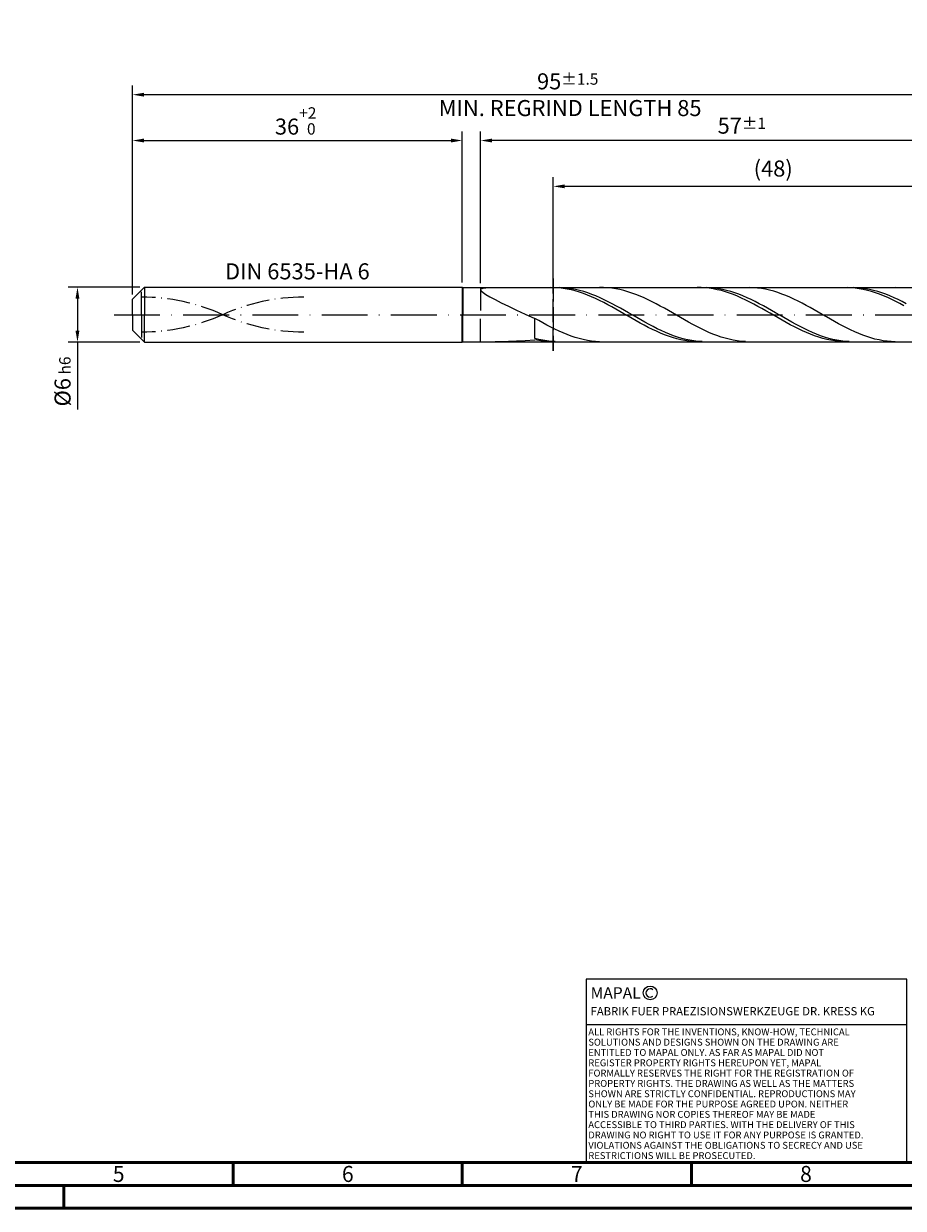
# Model space of a CAD drawing. Units: millimetres. Extents: x -225 to 369, y -196 to 225.
# Drawn here: x -24 to 168, y -195 to 63 of the extents above; entities that cross this region are included whole.
import ezdxf
from ezdxf.enums import TextEntityAlignment as Align

# ---------------------------------------------------------------- set-up
doc = ezdxf.new("R2010")
doc.units = ezdxf.units.MM
for name, pattern in [('GEN3', [6.25, 5, -1.25]), ('GEN7', [15, 10, -2.5, 0, -2.5]), ('GEN7A', [7.5, 5, -1.25, 0, -1.25])]:
    doc.linetypes.add(name, pattern=pattern)
doc.layers.get('0').update_dxf_attribs({"linetype": 'CONTINUOUS'})
doc.layers.get('DEFPOINTS').update_dxf_attribs({"linetype": 'CONTINUOUS'})
for name, color, linetype in [('AM_0', 7, 'CONTINUOUS'), ('AM_3', 6, 'GEN3'), ('AM_4', 3, 'CONTINUOUS'), ('AM_5', 3, 'CONTINUOUS'), ('AM_6', 2, 'CONTINUOUS'), ('AM_7', 4, 'GEN7'), ('AM_7A', 4, 'GEN7A')]:
    doc.layers.add(name, color=color, linetype=linetype)
doc.layers.add('AM_BOR', color=7, linetype='CONTINUOUS', lineweight=50)
doc.styles.get("Standard").update_dxf_attribs({"font": 'ISOCP.SHX'})
doc.dimstyles.get("Standard").update_dxf_attribs({"dimtxt": 3.5, "dimasz": 2.5, "dimexe": 2, "dimexo": 1, "dimgap": 1.5, "dimtad": 1, "dimdsep": 46, "dimtxsty": 'STANDARD', "dimcen": -2, "dimclrt": 2, "dimazin": 2, "dimtp": 0.1, "dimtm": 0.1, "dimtfac": 1, "dimtmove": 0, "dimatfit": 3, "dimfxl": 1, "dimarcsym": 0})

# ---------------------------------------------------------------- blocks, each defined once
blk = doc.blocks.new('A2')
at = {"layer": 'AM_BOR', "color": 1}
for p, q in [((247, 10), (247, 5)), ((297, 5), (297, 10)), ((347, 10), (347, 5)), ((210, 5), (210, 0))]:
    blk.add_line(p, q, dxfattribs=at)
for points in [[(0, 0), (594, 0), (594, 420), (0, 420)], [(10, 410), (10, 10), (584, 10), (584, 410)]]:
    blk.add_lwpolyline(points, close=True, dxfattribs=at)
at = {"layer": 'AM_BOR', "color": 7}
blk.add_lwpolyline([(5, 5), (589, 5), (589, 415), (5, 415)], close=True, dxfattribs=at)
at = {"layer": 'AM_BOR', "color": 2, "width": 0.964286}
for s, p in [('5', (222, 7.5)), ('6', (272, 7.5)), ('7', (322, 7.5)), ('8', (372, 7.5))]:
    blk.add_text(s, height=3.5, dxfattribs=at).set_placement(p, align=Align.MIDDLE_CENTER)
blk = doc.blocks.new('*U15')
at = {"layer": 'AM_0', "linetype": 'Continuous'}
blk.add_line((0, 30), (-70, 30), dxfattribs=at)
at = {"layer": 'AM_0'}
blk.add_lwpolyline([(-70, 0), (0, 0), (0, 40), (-70, 40)], close=True, dxfattribs=at)
at = {"layer": 'AM_4', "linetype": 'Continuous'}
blk.add_circle((-56, 37), 1.5, dxfattribs=at)
blk.add_arc((-56, 37), 0.915, 48.0077, 311.9923, dxfattribs=at)
at = {"layer": 'AM_6', "linetype": 'Continuous'}
for s, height, p in [('MAPAL', 2.5, (-69, 35.75)), ('FABRIK FUER PRAEZISIONSWERKZEUGE DR. KRESS KG', 1.8, (-69, 32.1))]:
    blk.add_text(s, height=height, dxfattribs=at).set_placement(p)
at = {"layer": 'AM_6', "color": 2, "linetype": 'Continuous'}
for s, p in [('ALL RIGHTS FOR THE INVENTIONS, KNOW-HOW, TECHNICAL ', (-69.5, 27.75)), ('SOLUTIONS AND DESIGNS SHOWN ON THE DRAWING ARE ', (-69.5, 25.5)), ('ENTITLED TO MAPAL ONLY. AS FAR AS MAPAL DID NOT ', (-69.5, 23.25)), ('REGISTER PROPERTY RIGHTS HEREUPON YET, MAPAL ', (-69.5, 21)), ('FORMALLY RESERVES THE RIGHT FOR THE REGISTRATION OF ', (-69.5, 18.75)), ('SHOWN ARE STRICTLY CONFIDENTIAL. REPRODUCTIONS MAY ', (-69.5, 14.25)), ('PROPERTY RIGHTS. THE DRAWING AS WELL AS THE MATTERS ', (-69.5, 16.5)), ('ONLY BE MADE FOR THE PURPOSE AGREED UPON. NEITHER ', (-69.5, 12)), ('THIS DRAWING NOR COPIES THEREOF MAY BE MADE ', (-69.5, 9.75)), ('ACCESSIBLE TO THIRD PARTIES. WITH THE DELIVERY OF THIS ', (-69.5, 7.5)), ('DRAWING NO RIGHT TO USE IT FOR ANY PURPOSE IS GRANTED. ', (-69.5, 5.25)), ('VIOLATIONS AGAINST THE OBLIGATIONS TO SECRECY AND USE ', (-69.5, 3)), ('RESTRICTIONS WILL BE PROSECUTED.', (-69.5, 0.75))]:
    blk.add_text(s, height=1.5, dxfattribs=at).set_placement(p)
blk = doc.blocks.new('MAPAL_FRAME-Model')
for name, p in [('A2', (0, 0)), ('*U15', (394, 10))]:
    blk.add_blockref(name, p)
blk = doc.blocks.new('*D43')
at = {"layer": 'AM_5', "color": 0, "lineweight": -2}
for p, q in [((1.6, 6), (-14, 6)), ((-12, 3.5), (-12, -3.5)), ((1.6, -6), (-14, -6)), ((-12, -6), (-12, -20.67))]:
    blk.add_line(p, q, dxfattribs=at)
at = {"layer": 'AM_5', "color": 0}
for points in [[(-11.58, 3.5), (-12.42, 3.5), (-12, 6)], [(-12.42, -3.5), (-11.58, -3.5), (-12, -6)]]:
    blk.add_solid(points, dxfattribs=at)
at = {"layer": 'DEFPOINTS', "color": 0}
for p in [(2.6, 6), (-12, -6), (2.6, -6)]:
    blk.add_point(p, dxfattribs=at)
at = {"layer": 'AM_5', "color": 2, "insert": (-15.25, -14.58), "char_height": 3.5, "attachment_point": 5, "rotation": 90}
blk.add_mtext('%%c6{}{\\H0.71x;\\C3; h6', dxfattribs=at)
blk = doc.blocks.new('*D44')
at = {"layer": 'AM_5', "color": 0, "lineweight": -2}
for p, q in [((0, 4.4), (0, 40)), ((72, 7), (72, 40)), ((2.5, 38), (69.5, 38))]:
    blk.add_line(p, q, dxfattribs=at)
at = {"layer": 'AM_5', "color": 0}
for points in [[(2.5, 38.42), (2.5, 37.58), (0, 38)], [(69.5, 37.58), (69.5, 38.42), (72, 38)]]:
    blk.add_solid(points, dxfattribs=at)
at = {"layer": 'DEFPOINTS', "color": 0}
for p in [(72, 38), (72, 6), (0, 3.4)]:
    blk.add_point(p, dxfattribs=at)
at = {"layer": 'AM_5', "color": 2, "insert": (36, 42.27), "char_height": 3.5, "attachment_point": 5}
blk.add_mtext('36{}{\\H0.71x;\\C3;\\S+2 ^  0;}', dxfattribs=at)
blk = doc.blocks.new('*D47')
at = {"layer": 'AM_5', "color": 0, "lineweight": -2}
for p, q in [((76, 6.9), (76, 40)), ((190, 1), (190, 40)), ((187.5, 38), (78.5, 38))]:
    blk.add_line(p, q, dxfattribs=at)
at = {"layer": 'AM_5', "color": 0}
for points in [[(78.5, 38.42), (78.5, 37.58), (76, 38)], [(187.5, 37.58), (187.5, 38.42), (190, 38)]]:
    blk.add_solid(points, dxfattribs=at)
at = {"layer": 'DEFPOINTS', "color": 0}
for p in [(76, 38), (76, 5.9), (190, 0)]:
    blk.add_point(p, dxfattribs=at)
at = {"layer": 'AM_5', "color": 2, "insert": (133, 41.25), "char_height": 3.5, "attachment_point": 5}
blk.add_mtext('57{}{\\H0.71x;\\C3;%%p1}', dxfattribs=at)
blk = doc.blocks.new('*D49')
at = {"layer": 'AM_5', "color": 0, "lineweight": -2}
for p, q in [((0, 4.4), (0, 50)), ((190, 1), (190, 50)), ((187.5, 48), (2.5, 48))]:
    blk.add_line(p, q, dxfattribs=at)
at = {"layer": 'AM_5', "color": 0}
for points in [[(2.5, 48.42), (2.5, 47.58), (0, 48)], [(187.5, 47.58), (187.5, 48.42), (190, 48)]]:
    blk.add_solid(points, dxfattribs=at)
at = {"layer": 'DEFPOINTS', "color": 0}
for p in [(0, 48), (0, 3.4), (190, 0)]:
    blk.add_point(p, dxfattribs=at)
at = {"layer": 'AM_5', "color": 2, "insert": (95, 48), "char_height": 3.5, "attachment_point": 5}
blk.add_mtext('95{}{\\H0.71x;\\C3%%p1.5}\\P MIN. REGRIND LENGTH 85', dxfattribs=at)
blk = doc.blocks.new('*D50')
at = {"layer": 'AM_5', "color": 0, "lineweight": -2}
for p, q in [((91.85, 6.9), (91.85, 30)), ((187.85, 6.9), (187.85, 30)), ((185.35, 28), (94.35, 28))]:
    blk.add_line(p, q, dxfattribs=at)
at = {"layer": 'AM_5', "color": 0}
for points in [[(94.35, 28.42), (94.35, 27.58), (91.85, 28)], [(185.35, 27.58), (185.35, 28.42), (187.85, 28)]]:
    blk.add_solid(points, dxfattribs=at)
at = {"layer": 'DEFPOINTS', "color": 0}
for p in [(91.85, 28), (91.85, 5.9), (187.85, 5.9)]:
    blk.add_point(p, dxfattribs=at)
at = {"layer": 'AM_5', "color": 2, "insert": (139.85, 31.43), "char_height": 3.5, "attachment_point": 5}
blk.add_mtext('(48)', dxfattribs=at)

msp = doc.modelspace()

# ---------------------------------------------------------------- linework, layer by layer
at = {"layer": 'AM_0'}
for p, q in [((0, 3.4), (2.6, 6)), ((2.6, 6), (72, 6)), ((2.6, 6), (2.6, 0)), ((72, 6), (72, 0)), ((72, 6), (72.1, 5.9)), ((72.1, 5.9), (187.8526, 5.9)), ((72.1, 5.9), (72.1, 0)), ((76, 5.4744), (76.129, 5.6676)), ((76, 5.4744), (76.129, 5.2086)), ((76.129, 5.6676), (76.5148, 5.7967)), ((76.129, 5.2086), (76.5148, 4.8624)), ((76.5148, 5.7967), (77.1531, 5.8709)), ((77.1531, 5.8709), (78.0372, 5.8991)), ((92.2271, 5.8867), (91.3417, 5.8989)), ((93.1125, 5.8303), (92.2271, 5.8867)), ((93.1471, 5.8983), (92.2559, 5.8881)), ((93.9979, 5.7301), (93.1125, 5.8303)), ((94.0382, 5.8637), (93.1471, 5.8983)), ((94.8834, 5.587), (93.9979, 5.7301)), ((94.9294, 5.7845), (94.0382, 5.8637)), ((95.7688, 5.402), (94.8834, 5.587)), ((95.8206, 5.6613), (94.9294, 5.7845)), ((96.6542, 5.1764), (95.7688, 5.402)), ((96.7118, 5.4952), (95.8206, 5.6613)), ((97.5396, 4.912), (96.6542, 5.1764)), ((97.6029, 5.2872), (96.7118, 5.4952)), ((98.4941, 5.0391), (97.6029, 5.2872)), ((102.8281, 5.896), (101.9441, 5.8927)), ((103.7121, 5.8553), (102.8281, 5.896)), ((104.5962, 5.7708), (103.7121, 5.8553)), ((105.4802, 5.6432), (104.5962, 5.7708)), ((106.3642, 5.4733), (105.4802, 5.6432)), ((107.2482, 5.2625), (106.3642, 5.4733)), ((108.1322, 5.0124), (107.2482, 5.2625)), ((124.1023, 5.8941), (123.2168, 5.8948)), ((124.9877, 5.8491), (124.1023, 5.8941)), ((125.2294, 5.8986), (124.3382, 5.8873)), ((125.8731, 5.7602), (124.9877, 5.8491)), ((126.1205, 5.8651), (125.2294, 5.8986)), ((126.7585, 5.6281), (125.8731, 5.7602)), ((127.0117, 5.787), (126.1205, 5.8651)), ((127.6439, 5.4538), (126.7585, 5.6281)), ((127.9029, 5.6649), (127.0117, 5.787)), ((128.5294, 5.2386), (127.6439, 5.4538)), ((128.7941, 5.4998), (127.9029, 5.6649)), ((129.4148, 4.984), (128.5294, 5.2386)), ((129.6852, 5.2928), (128.7941, 5.4998)), ((130.5764, 5.0456), (129.6852, 5.2928)), ((134.6524, 5.8997), (133.7684, 5.8824)), ((135.5364, 5.873), (134.6524, 5.8997)), ((136.4204, 5.8023), (135.5364, 5.873)), ((137.3045, 5.6882), (136.4204, 5.8023)), ((138.1885, 5.5316), (137.3045, 5.6882)), ((139.0725, 5.3336), (138.1885, 5.5316)), ((139.9565, 5.0957), (139.0725, 5.3336)), ((155.9774, 5.8985), (155.092, 5.8878)), ((156.8628, 5.8649), (155.9774, 5.8985)), ((157.3117, 5.8989), (156.4205, 5.8865)), ((157.7483, 5.7874), (156.8628, 5.8649)), ((158.2028, 5.8665), (157.3117, 5.8989)), ((158.6337, 5.6664), (157.7483, 5.7874)), ((159.094, 5.7894), (158.2028, 5.8665)), ((159.5191, 5.5029), (158.6337, 5.6664)), ((159.9852, 5.6684), (159.094, 5.7894)), ((160.4045, 5.2981), (159.5191, 5.5029)), ((160.8764, 5.5043), (159.9852, 5.6684)), ((161.2899, 5.0536), (160.4045, 5.2981)), ((161.7675, 5.2984), (160.8764, 5.5043)), ((162.6587, 5.0522), (161.7675, 5.2984)), ((167.3607, 5.8862), (166.4767, 5.899)), ((168.2447, 5.8294), (167.3607, 5.8862)), ((0, 0), (0, 3.4)), ((76.5148, 4.8624), (77.1531, 4.4302)), ((77.1531, 4.4302), (78.0372, 3.9085)), ((78.0372, 3.9085), (79.1574, 3.2972)), ((79.1574, 3.2972), (80.5019, 2.6004)), ((80.5019, 2.6004), (82.056, 1.8264)), ((98.4251, 4.6107), (97.5396, 4.912)), ((99.3105, 4.2749), (98.4251, 4.6107)), ((99.3853, 4.7526), (98.4941, 5.0391)), ((100.1959, 3.907), (99.3105, 4.2749)), ((100.2765, 4.4301), (99.3853, 4.7526)), ((101.0813, 3.5097), (100.1959, 3.907)), ((101.1676, 4.0739), (100.2765, 4.4301)), ((101.9667, 3.0862), (101.0813, 3.5097)), ((102.0588, 3.6867), (101.1676, 4.0739)), ((102.8522, 2.6395), (101.9667, 3.0862)), ((102.95, 3.2715), (102.0588, 3.6867)), ((103.7376, 2.1729), (102.8522, 2.6395)), ((103.8412, 2.8314), (102.95, 3.2715)), ((104.7323, 2.3698), (103.8412, 2.8314)), ((109.0162, 4.7247), (108.1322, 5.0124)), ((109.9002, 4.4018), (109.0162, 4.7247)), ((110.7842, 4.0459), (109.9002, 4.4018)), ((111.6682, 3.6597), (110.7842, 4.0459)), ((112.5522, 3.2462), (111.6682, 3.6597)), ((113.4362, 2.8084), (112.5522, 3.2462)), ((114.3202, 2.3496), (113.4362, 2.8084)), ((130.3002, 4.6921), (129.4148, 4.984)), ((131.1856, 4.365), (130.3002, 4.6921)), ((131.4676, 4.7601), (130.5764, 5.0456)), ((132.0711, 4.0051), (131.1856, 4.365)), ((132.3588, 4.4384), (131.4676, 4.7601)), ((132.9565, 3.6152), (132.0711, 4.0051)), ((133.2499, 4.083), (132.3588, 4.4384)), ((133.8419, 3.1981), (132.9565, 3.6152)), ((134.1411, 3.6966), (133.2499, 4.083)), ((134.7273, 2.7571), (133.8419, 3.1981)), ((135.0323, 3.282), (134.1411, 3.6966)), ((135.6127, 2.2953), (134.7273, 2.7571)), ((135.9235, 2.8425), (135.0323, 3.282)), ((136.8146, 2.3814), (135.9235, 2.8425)), ((140.8405, 4.8197), (139.9565, 5.0957)), ((141.7245, 4.5077), (140.8405, 4.8197)), ((142.6085, 4.162), (141.7245, 4.5077)), ((143.4925, 3.7851), (142.6085, 4.162)), ((144.3765, 3.3799), (143.4925, 3.7851)), ((145.2605, 2.9495), (144.3765, 3.3799)), ((146.1445, 2.497), (145.2605, 2.9495)), ((162.1754, 4.7711), (161.2899, 5.0536)), ((163.0608, 4.4529), (162.1754, 4.7711)), ((163.5499, 4.7676), (162.6587, 5.0522)), ((163.9462, 4.1012), (163.0608, 4.4529)), ((164.4411, 4.4468), (163.5499, 4.7676)), ((164.8316, 3.7188), (163.9462, 4.1012)), ((165.3322, 4.0922), (164.4411, 4.4468)), ((165.7171, 3.3085), (164.8316, 3.7188)), ((166.2234, 3.7064), (165.3322, 4.0922)), ((166.6025, 2.8733), (165.7171, 3.3085)), ((167.1146, 3.2925), (166.2234, 3.7064)), ((167.4879, 2.4166), (166.6025, 2.8733)), ((168.0058, 2.8536), (167.1146, 3.2925)), ((168.8969, 2.393), (168.0058, 2.8536)), ((82.056, 1.8264), (83.8033, 0.9883)), ((83.8033, 0.9883), (85.7248, 0.1039)), ((85.7248, 0.1039), (87.8, -0.8048)), ((104.623, 1.6901), (103.7376, 2.1729)), ((105.5084, 1.1946), (104.623, 1.6901)), ((105.6235, 1.8902), (104.7323, 2.3698)), ((106.3938, 0.6901), (105.5084, 1.1946)), ((106.5147, 1.3962), (105.6235, 1.8902)), ((107.2793, 0.1805), (106.3938, 0.6901)), ((107.4059, 0.8917), (106.5147, 1.3962)), ((108.1647, -0.3305), (107.2793, 0.1805)), ((108.297, 0.3803), (107.4059, 0.8917)), ((109.1882, -0.1339), (108.297, 0.3803)), ((115.2042, 1.8733), (114.3202, 2.3496)), ((116.0883, 1.3829), (115.2042, 1.8733)), ((116.9723, 0.8822), (116.0883, 1.3829)), ((117.8563, 0.3749), (116.9723, 0.8822)), ((118.7403, -0.1353), (117.8563, 0.3749)), ((136.4982, 1.8164), (135.6127, 2.2953)), ((137.3836, 1.3238), (136.4982, 1.8164)), ((137.7058, 1.9022), (136.8146, 2.3814)), ((138.269, 0.8213), (137.3836, 1.3238)), ((138.597, 1.4086), (137.7058, 1.9022)), ((139.1544, 0.3127), (138.269, 0.8213)), ((139.4882, 0.9042), (138.597, 1.4086)), ((140.0398, -0.1984), (139.1544, 0.3127)), ((140.3793, 0.393), (139.4882, 0.9042)), ((141.2705, -0.1213), (140.3793, 0.393)), ((147.0285, 2.0258), (146.1445, 2.497)), ((147.9125, 1.5395), (147.0285, 2.0258)), ((148.7966, 1.0416), (147.9125, 1.5395)), ((149.6806, 0.536), (148.7966, 1.0416)), ((150.5646, 0.0264), (149.6806, 0.536)), ((151.4486, -0.4835), (150.5646, 0.0264)), ((168.3733, 1.9418), (167.4879, 2.4166)), ((88.684, -1.3068), (87.8, -0.8048)), ((87.8, -5.1792), (87.8, -0.8048)), ((89.568, -1.799), (88.684, -1.3068)), ((90.452, -2.2777), (89.568, -1.799)), ((91.336, -2.7394), (90.452, -2.2777)), ((109.0501, -0.839), (108.1647, -0.3305)), ((109.9355, -1.3412), (109.0501, -0.839)), ((110.0794, -0.6472), (109.1882, -0.1339)), ((110.8209, -1.8334), (109.9355, -1.3412)), ((110.9706, -1.1555), (110.0794, -0.6472)), ((111.7064, -2.3118), (110.8209, -1.8334)), ((111.8617, -1.655), (110.9706, -1.1555)), ((112.5918, -2.7729), (111.7064, -2.3118)), ((112.7529, -2.1419), (111.8617, -1.655)), ((113.6441, -2.6126), (112.7529, -2.1419)), ((119.6243, -0.6444), (118.7403, -0.1353)), ((120.5083, -1.1487), (119.6243, -0.6444)), ((121.3923, -1.6444), (120.5083, -1.1487)), ((122.2763, -2.1278), (121.3923, -1.6444)), ((123.1603, -2.5952), (122.2763, -2.1278)), ((140.9253, -0.7079), (140.0398, -0.1984)), ((141.8107, -1.2121), (140.9253, -0.7079)), ((142.1617, -0.6346), (141.2705, -0.1213)), ((142.6961, -1.7072), (141.8107, -1.2121)), ((143.0529, -1.143), (142.1617, -0.6346)), ((143.5815, -2.1895), (142.6961, -1.7072)), ((143.944, -1.6428), (143.0529, -1.143)), ((144.4669, -2.6554), (143.5815, -2.1895)), ((144.8352, -2.1301), (143.944, -1.6428)), ((145.7264, -2.6012), (144.8352, -2.1301)), ((152.3326, -0.9897), (151.4486, -0.4835)), ((153.2166, -1.4885), (152.3326, -0.9897)), ((154.1006, -1.9762), (153.2166, -1.4885)), ((154.9846, -2.4491), (154.1006, -1.9762)), ((155.8686, -2.9037), (154.9846, -2.4491)), ((92.22, -3.1806), (91.336, -2.7394)), ((93.104, -3.5981), (92.22, -3.1806)), ((93.9881, -3.9886), (93.104, -3.5981)), ((94.8721, -4.3493), (93.9881, -3.9886)), ((95.7561, -4.6775), (94.8721, -4.3493)), ((96.6401, -4.9707), (95.7561, -4.6775)), ((97.5241, -5.2267), (96.6401, -4.9707)), ((113.4772, -3.2131), (112.5918, -2.7729)), ((114.3626, -3.6293), (113.4772, -3.2131)), ((114.5353, -3.0634), (113.6441, -2.6126)), ((115.2481, -4.0182), (114.3626, -3.6293)), ((115.4264, -3.491), (114.5353, -3.0634)), ((116.1335, -4.377), (115.2481, -4.0182)), ((116.3176, -3.892), (115.4264, -3.491)), ((117.0189, -4.7029), (116.1335, -4.377)), ((117.2088, -4.2634), (116.3176, -3.892)), ((117.9043, -4.9936), (117.0189, -4.7029)), ((118.1, -4.6024), (117.2088, -4.2634)), ((118.7897, -5.2468), (117.9043, -4.9936)), ((118.9911, -4.9064), (118.1, -4.6024)), ((119.8823, -5.1732), (118.9911, -4.9064)), ((124.0443, -3.0433), (123.1603, -2.5952)), ((124.9283, -3.4686), (124.0443, -3.0433)), ((125.8123, -3.868), (124.9283, -3.4686)), ((126.6964, -4.2385), (125.8123, -3.868)), ((127.5804, -4.5772), (126.6964, -4.2385)), ((128.4644, -4.8817), (127.5804, -4.5772)), ((129.3484, -5.1498), (128.4644, -4.8817)), ((130.2324, -5.3793), (129.3484, -5.1498)), ((145.3524, -3.1014), (144.4669, -2.6554)), ((146.2378, -3.5241), (145.3524, -3.1014)), ((146.6176, -3.0526), (145.7264, -2.6012)), ((147.1232, -3.9203), (146.2378, -3.5241)), ((147.5087, -3.4807), (146.6176, -3.0526)), ((148.0086, -4.2872), (147.1232, -3.9203)), ((148.3999, -3.8824), (147.5087, -3.4807)), ((148.8941, -4.6219), (148.0086, -4.2872)), ((149.2911, -4.2546), (148.3999, -3.8824)), ((149.7795, -4.9219), (148.8941, -4.6219)), ((150.1823, -4.5944), (149.2911, -4.2546)), ((150.6649, -5.1849), (149.7795, -4.9219)), ((151.0734, -4.8994), (150.1823, -4.5944)), ((151.9646, -5.1671), (151.0734, -4.8994)), ((152.8558, -5.3955), (151.9646, -5.1671)), ((156.7526, -3.3366), (155.8686, -2.9037)), ((157.6366, -3.7445), (156.7526, -3.3366)), ((158.5206, -4.1245), (157.6366, -3.7445)), ((159.4047, -4.4735), (158.5206, -4.1245)), ((160.2887, -4.7892), (159.4047, -4.4735)), ((161.1727, -5.069), (160.2887, -4.7892)), ((162.0567, -5.3109), (161.1727, -5.069)), ((79.1574, -5.8897), (80.5019, -5.8504)), ((80.5019, -5.8504), (82.056, -5.7877)), ((82.056, -5.7877), (83.8033, -5.7072)), ((83.8033, -5.7072), (85.7248, -5.6132)), ((85.7248, -5.6132), (87.8, -5.5093)), ((88.6912, -5.4057), (87.8, -5.1792)), ((88.6854, -5.6713), (87.8, -5.5093)), ((89.5708, -5.7908), (88.6854, -5.6713)), ((89.5824, -5.591), (88.6912, -5.4057)), ((90.4563, -5.8669), (89.5708, -5.7908)), ((90.4735, -5.7339), (89.5824, -5.591)), ((91.3417, -5.8989), (90.4563, -5.8669)), ((91.3647, -5.8332), (90.4735, -5.7339)), ((92.2559, -5.8881), (91.3647, -5.8332)), ((98.4081, -5.4436), (97.5241, -5.2267)), ((99.2921, -5.6199), (98.4081, -5.4436)), ((100.1761, -5.754), (99.2921, -5.6199)), ((101.0601, -5.8452), (100.1761, -5.754)), ((101.9441, -5.8927), (101.0601, -5.8452)), ((119.6752, -5.4606), (118.7897, -5.2468)), ((120.5606, -5.6334), (119.6752, -5.4606)), ((120.7735, -5.4006), (119.8823, -5.1732)), ((121.446, -5.764), (120.5606, -5.6334)), ((121.6647, -5.587), (120.7735, -5.4006)), ((122.3314, -5.8514), (121.446, -5.764)), ((122.5558, -5.7309), (121.6647, -5.587)), ((123.2168, -5.8948), (122.3314, -5.8514)), ((123.447, -5.8313), (122.5558, -5.7309)), ((124.3382, -5.8873), (123.447, -5.8313)), ((131.1164, -5.5685), (130.2324, -5.3793)), ((132.0004, -5.7162), (131.1164, -5.5685)), ((132.8844, -5.821), (132.0004, -5.7162)), ((133.7684, -5.8824), (132.8844, -5.821)), ((151.5503, -5.4091), (150.6649, -5.1849)), ((152.4357, -5.5927), (151.5503, -5.4091)), ((153.3212, -5.7344), (152.4357, -5.5927)), ((153.747, -5.5829), (152.8558, -5.3955)), ((154.2066, -5.833), (153.3212, -5.7344)), ((154.6381, -5.7279), (153.747, -5.5829)), ((155.092, -5.8878), (154.2066, -5.833)), ((155.5293, -5.8293), (154.6381, -5.7279)), ((156.4205, -5.8865), (155.5293, -5.8293)), ((162.9407, -5.513), (162.0567, -5.3109)), ((163.8247, -5.674), (162.9407, -5.513)), ((164.7087, -5.7925), (163.8247, -5.674)), ((165.5927, -5.8677), (164.7087, -5.7925)), ((166.4767, -5.899), (165.5927, -5.8677))]:
    msp.add_line(p, q, dxfattribs=at)
at = {"layer": 'AM_0', "extrusion": (0, 0, -1)}
for p, q in [((0, 0), (0, -3.4)), ((2.6, -6), (2.6, 0)), ((72, -6), (72, 0)), ((72.1, -5.9), (72.1, 0)), ((0, -3.4), (2.6, -6)), ((2.6, -6), (72, -6)), ((72, -6), (72.1, -5.9)), ((72.1, -5.9), (187.8526, -5.9))]:
    msp.add_line(p, q, dxfattribs=at)
at = {"layer": 'AM_3'}
for p, q in [((91.8526, 7.9), (91.8526, -7.9)), ((2, 0), (2, 5.4)), ((76, 5.9), (76, 0))]:
    msp.add_line(p, q, dxfattribs=at)
at = {"layer": 'AM_3', "extrusion": (0, 0, -1)}
for p, q in [((91.8526, -7.9), (91.8526, 7.9)), ((2, 0), (2, -5.4)), ((76, -5.9), (76, 0))]:
    msp.add_line(p, q, dxfattribs=at)
at = {"layer": 'AM_7'}
msp.add_line((-4, 0), (194, 0), dxfattribs=at)
at = {"layer": 'AM_7A'}
for centre, start, end in [((2, -38.9287), 65.549755, 90), ((37.4, -38.9287), 90, 114.450245)]:
    msp.add_arc(centre, 42.7637, start, end, dxfattribs=at)
at = {"layer": 'AM_7A', "extrusion": (0, 0, -1)}
for centre, start, end in [((-37.4, 38.9287), 270, 294.450245), ((-2, 38.9287), 245.549755, 270)]:
    msp.add_arc(centre, 42.7637, start, end, dxfattribs=at)

# ---------------------------------------------------------------- block references
at = {"layer": 'AM_0'}
msp.add_blockref('MAPAL_FRAME-Model', (-225, -195), dxfattribs=at)

# ---------------------------------------------------------------- texts
at = {"layer": 'AM_6', "insert": (36, 9), "char_height": 3.5, "width": 50, "attachment_point": 5}
msp.add_mtext('DIN 6535-HA 6', dxfattribs=at)

# ---------------------------------------------------------------- dimensions: what is measured, and where the dimension line sits
at = {"layer": 'AM_5'}
for base, p1, p2, text, picture, middle in [((0, 48), (190, 0), (0, 3.4), '<>{}{\\H0.71x;\\C3%%p1.5}\\X MIN. REGRIND LENGTH 85', '*D49', (95, 48)), ((76, 38), (190, 0), (76, 5.9), '<>{}{\\H0.71x;\\C3;%%p1}', '*D47', (133, 38)), ((91.8526, 28), (187.8526, 5.9), (91.8526, 5.9), '(48)', '*D50', (139.8526, 28))]:
    dim = msp.add_linear_dim(base=base, p1=p1, p2=p2, text=text, dimstyle='STANDARD', override={"dimdec": 3, "dimlfac": 0.5, "dimtp": 0.01}, dxfattribs=at)
    dim.commit()
    dim.dimension.update_dxf_attribs({"geometry": picture, "text_midpoint": middle, "dimtype": 160})
dim = msp.add_linear_dim(base=(72, 38), p1=(0, 3.4), p2=(72, 6), text='<>{}{\\H0.71x;\\C3;\\S+2 ^  0;}', dimstyle='STANDARD', override={"dimdec": 3, "dimlfac": 0.5, "dimtp": 0.01}, dxfattribs=at)
dim.commit()
dim.dimension.update_dxf_attribs({"geometry": '*D44', "text_midpoint": (36, 42.2696)})
dim = msp.add_linear_dim(base=(-12, -6), p1=(2.6, 6), p2=(2.6, -6), angle=90, text='%%c<>{}{\\H0.71x;\\C3; h6', dimstyle='STANDARD', override={"dimdec": 3, "dimlfac": 0.5, "dimtp": 0.01}, dxfattribs=at)
dim.commit()
dim.dimension.update_dxf_attribs({"geometry": '*D43', "text_midpoint": (-15.2506, -14.5833)})

doc.saveas('drawing.dxf')
